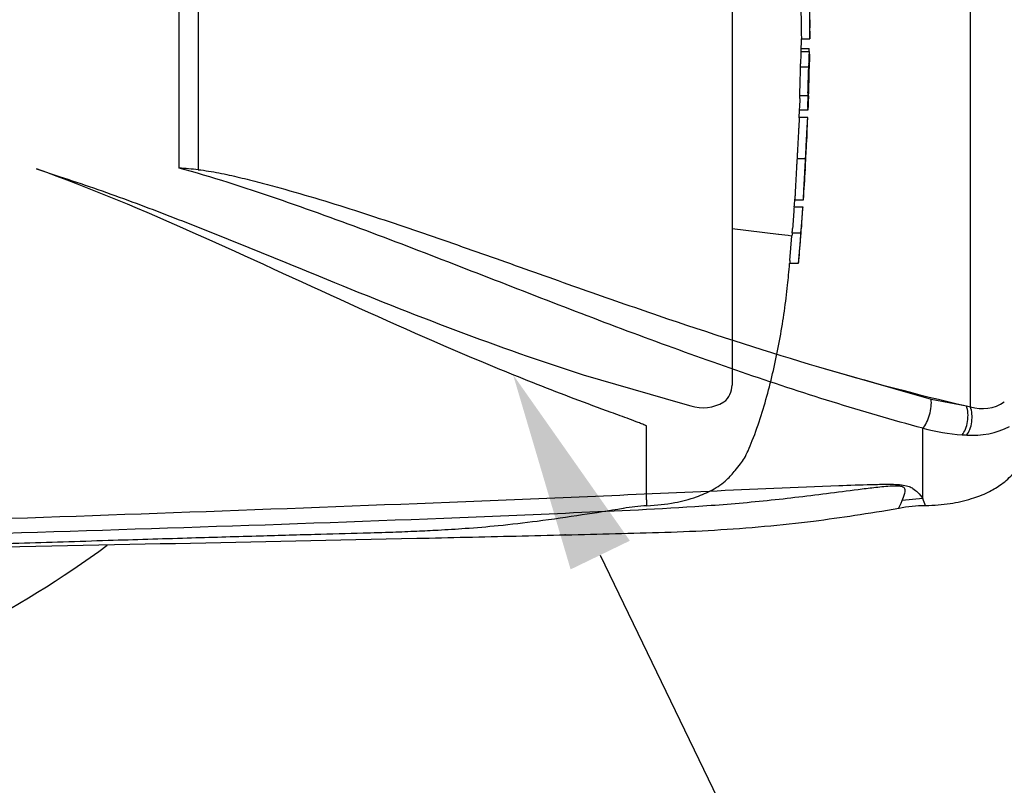
# Model space of a CAD drawing. Units: millimetres. Extents: x 0 to 594, y 0 to 420.
# Drawn here: x 153 to 175, y 326 to 344 of the extents above; entities that cross this region are included whole.
import ezdxf
from ezdxf import colors
from ezdxf.entities.mleader import LeaderData, LeaderLine
from ezdxf.enums import TextEntityAlignment as Align
from ezdxf.lldxf.tags import DXFTag
from ezdxf.math import Vec2, Vec3

# ---------------------------------------------------------------- set-up
doc = ezdxf.new("R2010")
doc.units = ezdxf.units.MM
for name, color, linetype in [('Default', 7, 'Continuous'), ('GB-IW11-SPURBOX_', 7, 'Continuous'), ('II0-20SHORT-STD', 7, 'Continuous'), ('PART4', 7, 'Continuous'), ('TSH-1', 7, 'Continuous')]:
    doc.layers.add(name, color=color, linetype=linetype)
doc.styles.add('SEACAD_Arial', font='arial.ttf')
tags = doc.linetypes.add('HIDDEN2', pattern=[4.7625, 3.175, -1.5875]).pattern_tags.tags
tags[6:7] = [DXFTag(74, 4), DXFTag(75, 0), DXFTag(340, '0'), DXFTag(46, 0.0), DXFTag(50, 0.0), DXFTag(44, 0.0), DXFTag(45, 0.0)]
tags[4:5] = [DXFTag(74, 4), DXFTag(75, 0), DXFTag(340, '0'), DXFTag(46, 0.0), DXFTag(50, 0.0), DXFTag(44, 0.0), DXFTag(45, 0.0)]
doc.dimstyles.new('ISO-InstDr', dxfattribs={"dimtxt": 3.2, "dimasz": 4.48, "dimexe": 1.6, "dimexo": 1.6, "dimgap": 0.8, "dimtad": 1, "dimdec": 0, "dimlfac": 8, "dimzin": 0, "dimdsep": 46, "dimtxsty": 'SEACAD_Arial', "dimblk1": '_SE_FILLED', "dimblk2": '_SE_FILLED', "dimsah": 1, "dimcen": 1.6, "dimadec": 0, "dimazin": 0, "dimtfac": 0.5, "dimtofl": 0, "dimtmove": 0, "dimatfit": 3, "dimfxl": 1, "dimtzin": 0, "dimarcsym": 0})

# ---------------------------------------------------------------- blocks, each defined once
blk = doc.blocks.new('SE4')
at = {"layer": 'GB-IW11-SPURBOX_', "color": 7, "linetype": 'Continuous'}
blk.add_arc((140.921, 351.116), 23.875, 297.2109, 306.2425, dxfattribs=at)
at = {"layer": 'II0-20SHORT-STD', "color": 7, "linetype": 'HIDDEN2'}
for p, q in [((169.021, 351.79), (169.021, 335.442)), ((170.568, 342.898), (170.574, 343.192)), ((170.574, 343.185), (170.76, 343.185)), ((170.557, 342.972), (170.745, 342.972)), ((170.56, 342.904), (170.748, 342.904)), ((170.548, 342.563), (170.736, 342.563)), ((170.75, 342.563), (170.748, 342.563)), ((170.534, 341.852), (170.527, 341.653)), ((170.719, 341.915), (170.531, 341.915)), ((170.525, 341.419), (170.531, 341.591)), ((170.714, 341.591), (170.526, 341.591)), ((170.526, 341.43), (170.525, 341.43)), ((170.714, 341.43), (170.526, 341.43)), ((170.475, 340.508), (170.666, 340.508)), ((153.456, 340.28), (153.96, 340.11)), ((170.409, 339.427), (170.602, 339.427)), ((170.425, 339.585), (170.426, 339.585)), ((170.426, 339.585), (170.618, 339.585)), ((170.063, 338.813), (169.021, 338.939)), ((170.064, 338.813), (170.063, 338.813)), ((170.313, 338.227), (170.361, 338.785)), ((170.367, 338.847), (170.559, 338.847)), ((170.559, 338.847), (170.559, 338.847)), ((170.503, 338.165), (170.308, 338.165)), ((165.689, 335.674), (167.913, 335.029)), ((167.913, 335.029), (168.095, 334.982)), ((167.109, 332.879), (167.109, 334.523)), ((167.109, 332.879), (167.109, 332.744))]:
    blk.add_line(p, q, dxfattribs=at)
for centre, radius, start, end in [((194.627, 343.962), 24.065, 179.6552, 181.84), ((203.794, 344.016), 33.044, 179.8417, 181.4326), ((102.91, 344.077), 67.858, 359.25876, 359.61113), ((171.38, 342.844), 0.822, 175.8165, 180.1754), ((169.847, 342.931), 0.9, 358.2671, 2.5771), ((171.595, 342.844), 0.849, 175.9383, 180.1578), ((169.452, 342.88), 1.302, 358.3213, 1.073), ((171.234, 342.502), 0.688, 174.8872, 180.0954), ((169.758, 342.626), 0.796, 355.4953, 359.9983), ((171.422, 342.502), 0.689, 174.8967, 180.1009), ((102.91, 344.077), 67.858, 358.17428, 358.72177), ((169.944, 342.626), 0.799, 355.5129, 0.0012), ((172.567, 342.572), 1.819, 178.3253, 180.294), ((171.234, 341.94), 0.704, 176.9845, 182.0758), ((169.705, 341.895), 0.83, 357.0451, 1.3613), ((171.445, 341.94), 0.726, 177.0754, 182.0119), ((169.876, 341.895), 0.848, 357.1077, 1.3342), ((172.753, 341.802), 2.025, 176.8044, 178.5744), ((171.472, 341.603), 0.946, 176.9656, 180.7519), ((171.7, 341.603), 0.986, 177.0861, 180.7204), ((169.091, 341.695), 1.631, 356.3174, 358.5152), ((102.91, 344.077), 67.858, 357.18456, 357.75121), ((102.91, 344.077), 67.858, 356.2111, 356.78552), ((171.639, 339.294), 1.237, 173.8049, 176.8737), ((171.814, 339.294), 1.219, 173.7145, 176.8285), ((168.478, 339.528), 2.13, 355.5975, 357.2817), ((543.342, 313.835), 373.811, 176.08442, 176.1481), ((381.673, 324.707), 211.585, 176.02845, 176.14096), ((168.339, 339.067), 2.04, 353.8089, 356.6117), ((168.486, 339.07), 2.085, 353.874, 356.6164), ((169.978, 337.234), 1.581, 76.6789, 86.9107), ((171.501, 338.71), 1.142, 173.0829, 176.2339), ((102.91, 344.077), 67.858, 355.00192, 355.58278), ((171.694, 338.711), 1.143, 173.1694, 176.3174), ((171.354, 338.112), 1.047, 173.68, 177.1107), ((171.65, 338.113), 1.148, 174.2793, 177.4065), ((168.564, 335.433), 0.457, 306.4471, 1.1748), ((168.376, 335.81), 0.875, 251.2446, 301.6775), ((167.277, 328.857), 3.89, 92.4654, 100.2085)]:
    blk.add_arc(centre, radius, start, end, dxfattribs=at)
for points, knots in [([(170.558, 342.842), (170.557, 342.787), (170.556, 342.733), (170.555, 342.678), (170.555, 342.661), (170.554, 342.643), (170.554, 342.626)], [0, 0, 0, 0, 0.757287, 0.757287, 0.757287, 1, 1, 1, 1]), ([(170.742, 342.626), (170.743, 342.662), (170.744, 342.698), (170.745, 342.77), (170.745, 342.806), (170.746, 342.842)], [0, 0, 0, 0, 0.5, 0.5, 1, 1, 1, 1]), ([(170.753, 342.842), (170.753, 342.806), (170.752, 342.77), (170.751, 342.698), (170.75, 342.662), (170.749, 342.626)], [0, 0, 0, 0, 0.5, 0.5, 1, 1, 1, 1]), ([(170.545, 342.501), (170.543, 342.417), (170.541, 342.334), (170.539, 342.25), (170.537, 342.159), (170.534, 342.068), (170.532, 341.977)], [0, 0, 0, 0, 0.478389, 0.478389, 0.478389, 1, 1, 1, 1]), ([(170.72, 341.977), (170.723, 342.064), (170.725, 342.152), (170.729, 342.326), (170.731, 342.413), (170.733, 342.501)], [0, 0, 0, 0, 0.5, 0.5, 1, 1, 1, 1]), ([(170.716, 341.653), (170.717, 341.686), (170.718, 341.72), (170.72, 341.786), (170.721, 341.819), (170.722, 341.852)], [0, 0, 0, 0, 0.5, 0.5, 1, 1, 1, 1]), ([(170.728, 341.852), (170.727, 341.819), (170.726, 341.786), (170.724, 341.72), (170.723, 341.686), (170.722, 341.653)], [0, 0, 0, 0, 0.5, 0.5, 1, 1, 1, 1]), ([(170.527, 341.425), (170.527, 341.422), (170.526, 341.417), (170.525, 341.404), (170.525, 341.394), (170.523, 341.369), (170.522, 341.359), (170.521, 341.341), (170.52, 341.334), (170.519, 341.319), (170.519, 341.311), (170.518, 341.291), (170.517, 341.281), (170.516, 341.26), (170.515, 341.248), (170.514, 341.225), (170.513, 341.213), (170.511, 341.186), (170.51, 341.172), (170.508, 341.127), (170.506, 341.095), (170.502, 341.026), (170.501, 340.991), (170.497, 340.919), (170.495, 340.882), (170.491, 340.808), (170.489, 340.77), (170.485, 340.696), (170.483, 340.658), (170.479, 340.583), (170.477, 340.545), (170.475, 340.508)], [0.1539455, 0.1539455, 0.1539455, 0.1539455, 0.25, 0.25, 0.375, 0.375, 0.4375, 0.4375, 0.46875, 0.46875, 0.5, 0.5, 0.53125, 0.53125, 0.5625, 0.5625, 0.59375, 0.59375, 0.625, 0.625, 0.6875, 0.6875, 0.75, 0.75, 0.8125, 0.8125, 0.875, 0.875, 0.9375, 0.9375, 1, 1, 1, 1]), ([(170.666, 340.508), (170.668, 340.545), (170.67, 340.583), (170.674, 340.658), (170.676, 340.695), (170.679, 340.77), (170.681, 340.807), (170.685, 340.881), (170.687, 340.918), (170.69, 340.99), (170.692, 341.026), (170.696, 341.094), (170.697, 341.126), (170.7, 341.171), (170.7, 341.185), (170.702, 341.212), (170.703, 341.224), (170.704, 341.247), (170.705, 341.258), (170.706, 341.28), (170.706, 341.29), (170.708, 341.318), (170.709, 341.334), (170.711, 341.358), (170.711, 341.369), (170.713, 341.394), (170.714, 341.404), (170.715, 341.417), (170.715, 341.422), (170.715, 341.425)], [0, 0, 0, 0, 0.0625, 0.0625, 0.125, 0.125, 0.1875, 0.1875, 0.25, 0.25, 0.3125, 0.3125, 0.375, 0.375, 0.40625, 0.40625, 0.4375, 0.4375, 0.46875, 0.46875, 0.5, 0.5, 0.5625, 0.5625, 0.625, 0.625, 0.75, 0.75, 0.8464427, 0.8464427, 0.8464427, 0.8464427]), ([(170.671, 340.508), (170.672, 340.517), (170.672, 340.527), (170.673, 340.546), (170.674, 340.555), (170.675, 340.574), (170.675, 340.584), (170.676, 340.602), (170.677, 340.611), (170.677, 340.629), (170.678, 340.637), (170.679, 340.653), (170.679, 340.66), (170.68, 340.673), (170.68, 340.679), (170.681, 340.689), (170.681, 340.694), (170.682, 340.705), (170.682, 340.711), (170.683, 340.719), (170.683, 340.723), (170.684, 340.728), (170.684, 340.73), (170.684, 340.734), (170.684, 340.736), (170.685, 340.74), (170.685, 340.741), (170.685, 340.743), (170.685, 340.744), (170.685, 340.744)], [0, 0, 0, 0, 0.03125, 0.03125, 0.0625, 0.0625, 0.09375, 0.09375, 0.125, 0.125, 0.15625, 0.15625, 0.1875, 0.1875, 0.21875, 0.21875, 0.25, 0.25, 0.3125, 0.3125, 0.375, 0.375, 0.4375, 0.4375, 0.5, 0.5, 0.625, 0.625, 0.6945994, 0.6945994, 0.6945994, 0.6945994]), ([(170.475, 340.508), (170.473, 340.47), (170.47, 340.432), (170.466, 340.357), (170.464, 340.32), (170.46, 340.245), (170.458, 340.208), (170.454, 340.133), (170.452, 340.096), (170.447, 340.024), (170.446, 339.989), (170.442, 339.921), (170.44, 339.888), (170.438, 339.843), (170.437, 339.829), (170.436, 339.802), (170.435, 339.79), (170.434, 339.767), (170.433, 339.756), (170.432, 339.735), (170.432, 339.725), (170.431, 339.706), (170.43, 339.697), (170.43, 339.682), (170.429, 339.675), (170.429, 339.656), (170.428, 339.646), (170.427, 339.621), (170.427, 339.611), (170.427, 339.598), (170.426, 339.593), (170.426, 339.59)], [0, 0, 0, 0, 0.0625, 0.0625, 0.125, 0.125, 0.1875, 0.1875, 0.25, 0.25, 0.3125, 0.3125, 0.375, 0.375, 0.40625, 0.40625, 0.4375, 0.4375, 0.46875, 0.46875, 0.5, 0.5, 0.53125, 0.53125, 0.5625, 0.5625, 0.625, 0.625, 0.75, 0.75, 0.84612, 0.84612, 0.84612, 0.84612]), ([(170.619, 339.59), (170.619, 339.593), (170.619, 339.598), (170.619, 339.611), (170.62, 339.621), (170.621, 339.646), (170.621, 339.656), (170.622, 339.68), (170.623, 339.694), (170.624, 339.722), (170.625, 339.733), (170.626, 339.754), (170.626, 339.765), (170.627, 339.788), (170.628, 339.8), (170.629, 339.827), (170.63, 339.841), (170.632, 339.886), (170.634, 339.919), (170.638, 339.987), (170.64, 340.024), (170.644, 340.097), (170.646, 340.133), (170.65, 340.208), (170.652, 340.245), (170.656, 340.319), (170.658, 340.357), (170.662, 340.432), (170.664, 340.47), (170.666, 340.508)], [0.1543331, 0.1543331, 0.1543331, 0.1543331, 0.25, 0.25, 0.375, 0.375, 0.4375, 0.4375, 0.5, 0.5, 0.53125, 0.53125, 0.5625, 0.5625, 0.59375, 0.59375, 0.625, 0.625, 0.6875, 0.6875, 0.75, 0.75, 0.8125, 0.8125, 0.875, 0.875, 0.9375, 0.9375, 1, 1, 1, 1]), ([(170.66, 340.271), (170.66, 340.272), (170.66, 340.272), (170.66, 340.274), (170.66, 340.275), (170.66, 340.28), (170.66, 340.282), (170.66, 340.285), (170.661, 340.287), (170.661, 340.293), (170.661, 340.296), (170.661, 340.305), (170.661, 340.31), (170.662, 340.326), (170.662, 340.336), (170.663, 340.356), (170.664, 340.363), (170.664, 340.379), (170.665, 340.388), (170.666, 340.405), (170.666, 340.414), (170.667, 340.433), (170.668, 340.442), (170.669, 340.461), (170.669, 340.47), (170.67, 340.489), (170.671, 340.498), (170.671, 340.508)], [0.3047543, 0.3047543, 0.3047543, 0.3047543, 0.375, 0.375, 0.5, 0.5, 0.5625, 0.5625, 0.625, 0.625, 0.6875, 0.6875, 0.75, 0.75, 0.8125, 0.8125, 0.84375, 0.84375, 0.875, 0.875, 0.90625, 0.90625, 0.9375, 0.9375, 0.96875, 0.96875, 1, 1, 1, 1]), ([(167.109, 334.523), (167.109, 334.529), (167.098, 334.532), (167.084, 334.54), (167.076, 334.544), (167.053, 334.554), (167.037, 334.561), (166.989, 334.581), (166.956, 334.593), (166.857, 334.631), (166.789, 334.656), (166.587, 334.731), (166.451, 334.78), (166.041, 334.93), (165.766, 335.032), (164.938, 335.346), (164.382, 335.565), (162.709, 336.252), (161.587, 336.748), (159.329, 337.773), (158.191, 338.304), (155.868, 339.338), (154.684, 339.841), (153.456, 340.28)], [0, 0, 0, 0, 0.001953, 0.001953, 0.003906, 0.003906, 0.007813, 0.007813, 0.015625, 0.015625, 0.03125, 0.03125, 0.0625, 0.0625, 0.125, 0.125, 0.25, 0.25, 0.5, 0.5, 0.75, 0.75, 1, 1, 1, 1]), ([(153.96, 340.11), (154.477, 339.944), (154.988, 339.765), (156, 339.393), (156.502, 339.2), (157.497, 338.808), (157.991, 338.608), (158.973, 338.208), (159.46, 338.008), (160.914, 337.417), (161.873, 337.033), (163.784, 336.313), (164.736, 335.977), (165.689, 335.674)], [0, 0, 0, 0, 0.125, 0.125, 0.25, 0.25, 0.375, 0.375, 0.5, 0.5, 0.75, 0.75, 1, 1, 1, 1]), ([(170.565, 338.847), (170.565, 338.847), (170.566, 338.857), (170.568, 338.884), (170.569, 338.895), (170.57, 338.92), (170.572, 338.934), (170.575, 338.982), (170.578, 339.019), (170.583, 339.1), (170.586, 339.143), (170.589, 339.189)], [0, 0, 0, 0, 0.25, 0.25, 0.375, 0.375, 0.5, 0.5, 0.75, 0.75, 1, 1, 1, 1]), ([(170.589, 339.189), (170.592, 339.218), (170.594, 339.247), (170.598, 339.306), (170.6, 339.335), (170.602, 339.365)], [0, 0, 0, 0, 0.5, 0.5, 1, 1, 1, 1]), ([(170.554, 338.785), (170.546, 338.692), (170.539, 338.599), (170.524, 338.413), (170.516, 338.32), (170.508, 338.227)], [0, 0, 0, 0, 0.5, 0.5, 1, 1, 1, 1]), ([(167.109, 332.744), (167.34, 332.76), (167.689, 332.79), (168.193, 332.919), (168.585, 333.092), (168.886, 333.291), (169.074, 333.509), (169.204, 333.67), (169.305, 333.815), (169.39, 333.992), (169.594, 334.493), (169.856, 335.337), (170.108, 336.492), (170.247, 337.466), (170.293, 337.985), (170.309, 338.164)], [0, 0, 0, 0, 0.089904, 0.161173, 0.216796, 0.27304, 0.312758, 0.339212, 0.361224, 0.387775, 0.422723, 0.591801, 0.762715, 0.93027, 1, 1, 1, 1]), ([(150.833, 331.834), (151.65, 331.861), (152.953, 331.905), (154.989, 331.969), (156.75, 332.023), (158.293, 332.068), (159.606, 332.105), (160.625, 332.131), (161.386, 332.154), (161.944, 332.176), (162.484, 332.202), (163.093, 332.24), (163.834, 332.302), (164.704, 332.403), (165.656, 332.54), (166.251, 332.635), (166.587, 332.689)], [0, 0, 0, 0, 0.141101, 0.267713, 0.379839, 0.47748, 0.560637, 0.629309, 0.6713, 0.705136, 0.735512, 0.773954, 0.821009, 0.876734, 0.94119, 1, 1, 1, 1])]:
    blk.add_open_spline(points, degree=3, knots=knots, dxfattribs=at)
blk.add_open_spline([(170.413, 339.427), (170.417, 339.482), (170.421, 339.54), (170.425, 339.603)], degree=3, dxfattribs=at)
at = {"layer": 'PART4', "color": 7, "linetype": 'Continuous'}
for p, q in [((174.356, 334.955), (174.356, 352.2)), ((156.643, 340.298), (156.643, 346.934)), ((157.073, 346.962), (157.073, 340.261)), ((170.954, 335.852), (173.475, 335.125)), ((173.475, 335.125), (174.266, 334.976)), ((174.266, 334.976), (174.356, 334.955)), ((173.291, 332.904), (173.291, 334.476)), ((173.291, 332.904), (172.829, 332.863))]:
    blk.add_line(p, q, dxfattribs=at)
at = {"layer": 'PART4', "color": 7, "linetype": 'HIDDEN2'}
blk.add_circle((165.288, 332.093), 0.00771, dxfattribs=at)
at = {"layer": 'PART4', "color": 7, "linetype": 'Continuous'}
for centre, radius, start, end in [((153.742, 304.352), 36.063, 84.7, 85.3846), ((187.313, 391.011), 57.534, 253.48091, 256.89234), ((174.619, 335.806), 0.89, 252.839, 303.7854), ((174.546, 339.345), 5.028, 255.5406, 265.7101), ((174.356, 337.217), 2.892, 266.3134, 268.3319), ((174.42, 336.094), 1.774, 265.2127, 297.1426), ((159.949, 327.642), 14.342, 20.8361, 21.5235), ((173.311, 330.044), 2.697, 89.2789, 101.8495)]:
    blk.add_arc(centre, radius, start, end, dxfattribs=at)
for centre, major_axis, ratio, start_param, end_param in [((173.279, 334.844), (-0.11, -0.423), 0.400226, 0.632404, 2.397127), ((174.07, 334.698), (-0.04, -0.436), 0.52363, 0.617397, 2.309615), ((174.158, 334.692), (-0.025, -0.437), 0.534738, 0.611567, 2.250093)]:
    blk.add_ellipse(centre, major_axis=major_axis, ratio=ratio, start_param=start_param, end_param=end_param, dxfattribs=at)
for points, knots in [([(173.291, 334.476), (171.94, 334.843), (170.589, 335.266), (167.874, 336.199), (166.509, 336.709), (163.751, 337.771), (162.365, 338.32), (160.252, 339.112), (159.542, 339.37), (158.106, 339.86), (157.381, 340.098), (156.643, 340.298)], [0, 0, 0, 0, 0.25, 0.25, 0.5, 0.5, 0.75, 0.75, 0.875, 0.875, 1, 1, 1, 1]), ([(157.073, 340.261), (157.151, 340.253), (157.229, 340.242), (157.383, 340.217), (157.46, 340.203), (157.691, 340.158), (157.843, 340.124), (158.148, 340.052), (158.299, 340.014), (158.601, 339.936), (158.752, 339.896), (159.202, 339.772), (159.5, 339.685), (160.094, 339.505), (160.39, 339.412), (160.979, 339.222), (161.273, 339.125), (161.857, 338.928), (162.149, 338.828), (163.019, 338.527), (163.595, 338.324), (164.741, 337.918), (165.311, 337.715), (166.447, 337.316), (167.013, 337.12), (168.707, 336.546), (169.831, 336.184), (170.954, 335.852)], [0, 0, 0, 0, 0.015625, 0.015625, 0.03125, 0.03125, 0.0625, 0.0625, 0.09375, 0.09375, 0.125, 0.125, 0.1875, 0.1875, 0.25, 0.25, 0.3125, 0.3125, 0.375, 0.375, 0.5, 0.5, 0.625, 0.625, 0.75, 0.75, 1, 1, 1, 1]), ([(173.347, 332.746), (173.55, 332.757), (173.874, 332.778), (174.355, 332.885), (174.727, 333.027), (175.036, 333.202), (175.265, 333.399), (175.419, 333.597), (175.535, 333.744), (175.626, 333.905), (175.715, 334.11), (175.812, 334.363), (176.019, 334.969), (176.273, 335.905), (176.479, 337.111), (176.55, 337.808), (176.584, 338.164)], [0, 0, 0, 0, 0.078633, 0.148486, 0.204186, 0.247608, 0.298545, 0.330833, 0.35411, 0.377708, 0.409283, 0.448483, 0.492898, 0.680598, 0.861875, 1, 1, 1, 1]), ([(151.069, 332.399), (154.946, 332.534), (158.822, 332.671), (163.665, 332.864), (164.633, 332.903), (166.569, 332.986), (167.537, 333.03), (169.473, 333.116), (170.441, 333.159), (171.652, 333.205), (171.895, 333.214), (172.258, 333.223), (172.38, 333.225), (172.621, 333.225), (172.746, 333.222), (172.902, 333.198), (172.947, 333.187), (173.017, 333.161), (173.044, 333.146), (173.112, 333.103), (173.143, 333.074), (173.224, 332.992), (173.26, 332.944), (173.291, 332.904)], [0, 0, 0, 0, 0.5, 0.5, 0.625, 0.625, 0.75, 0.75, 0.875, 0.875, 0.90625, 0.90625, 0.921875, 0.921875, 0.9375, 0.9375, 0.945312, 0.945312, 0.953125, 0.953125, 0.96875, 0.96875, 1, 1, 1, 1]), ([(172.829, 332.863), (172.849, 332.91), (172.873, 332.965), (172.894, 333.059), (172.902, 333.092), (172.877, 333.142), (172.861, 333.16), (172.796, 333.177), (172.767, 333.181), (172.708, 333.184), (172.678, 333.184), (172.586, 333.182), (172.525, 333.177), (172.405, 333.167), (172.345, 333.161), (172.167, 333.142), (172.049, 333.128), (171.695, 333.085), (171.461, 333.054), (170.755, 332.964), (170.281, 332.905), (169.328, 332.807), (168.85, 332.767), (167.408, 332.666), (166.441, 332.625), (164.506, 332.539), (163.537, 332.499), (158.693, 332.308), (154.813, 332.186), (150.933, 332.072)], [0, 0, 0, 0, 0.03125, 0.03125, 0.046875, 0.046875, 0.054687, 0.054687, 0.058594, 0.058594, 0.0625, 0.0625, 0.070312, 0.070312, 0.078125, 0.078125, 0.09375, 0.09375, 0.125, 0.125, 0.1875, 0.1875, 0.25, 0.25, 0.375, 0.375, 0.5, 0.5, 1, 1, 1, 1]), ([(172.752, 332.684), (172.752, 332.684), (172.758, 332.699), (172.778, 332.744), (172.786, 332.763), (172.805, 332.808), (172.816, 332.834), (172.829, 332.863)], [0.5013947, 0.5013947, 0.5013947, 0.5013947, 0.75, 0.75, 0.875, 0.875, 1, 1, 1, 1]), ([(150.858, 331.793), (154.931, 331.87), (158.973, 331.947), (164.19, 332.066), (166.41, 332.12), (168.621, 332.176), (170.785, 332.372), (172.057, 332.574), (172.756, 332.688)], [0, 0, 0, 0, 0.506565, 0.607866, 0.709161, 0.810443, 0.911862, 1, 1, 1, 1])]:
    blk.add_open_spline(points, degree=3, knots=knots, dxfattribs=at)
blk = doc.blocks.new('DMBLK162')
at = {"layer": 'Default', "linetype": 'Continuous'}
for points in [[(257.304, 355.596), (255.811, 355.596), (256.557, 351.116)], [(257.304, 339.136), (256.557, 343.616), (255.811, 339.136)]]:
    blk.add_hatch(color=7, dxfattribs=at).paths.add_polyline_path(points)
at = {"layer": 'Default', "color": 7, "linetype": 'Continuous'}
for p, q in [((256.557, 360.076), (256.557, 351.116)), ((130.858, 351.116), (258.157, 351.116)), ((184.673, 343.616), (258.157, 343.616)), ((256.557, 343.616), (256.557, 320.569))]:
    blk.add_line(p, q, dxfattribs=at)
at = {"layer": 'Default', "color": 7, "linetype": 'Continuous', "style": 'SEACAD_Arial'}
for s, p in [(')', (252.557, 336.715)), ('2.36"', (252.557, 324.75)), ('60', (248.717, 324.75)), ('(', (252.557, 321.689))]:
    blk.add_text(s, height=3.2, rotation=90, dxfattribs=at).set_placement(p, align=Align.TOP_LEFT)
blk = doc.blocks.new('_SE_FILLED')
at = {"color": 0}
blk.add_line((0, 0), (-1, 0), dxfattribs=at)
blk.add_solid([(0, 0), (-1, -0.1665), (-1, 0.1665), (0, 0)], dxfattribs=at)

msp = doc.modelspace()

# ---------------------------------------------------------------- block references
at = {"layer": 'TSH-1'}
msp.add_blockref('SE4', (0, 0), dxfattribs=at)

# ---------------------------------------------------------------- dimensions: what is measured, and where the dimension line sits
at = {"layer": 'Default', "color": 7, "linetype": 'Continuous'}
dim = msp.add_linear_dim(base=(256.557, 343.616), p1=(122.858, 351.116), p2=(149.083, 343.616), angle=90, text='\\A1;<>', dimstyle='ISO-InstDr', override={"dimpost": '\\X'}, dxfattribs=at)
dim.commit()
dim.dimension.update_dxf_attribs({"geometry": 'DMBLK162', "text_midpoint": (256.557, 339.296), "dimtype": 160})

# ---------------------------------------------------------------- leaders
ml = msp.add_multileader_mtext('Standard', dxfattribs=at)
ml.set_content('{\\pxsm0.9;\\fArial|b0||i0||c0|p34;\\W1.;ELECTRONICS COVER (SHORT) **\\P}', color=256)
ml.set_leader_properties()
ml.build(insert=Vec2(0, 0))
ml.multileader.update_dxf_attribs({"dogleg_length": 9.6, "arrow_head_size": 4.48})
ctx = ml.context
ctx.base_point, ctx.char_height, ctx.arrow_head_size, ctx.landing_gap_size = Vec3(187.342, 306.085), 3.2, 4.48, 1.12
notes = []
notes.append((ctx, [(0, (1, 1, 0), (178.622, 305.685), (1, 0), 9.6, [(0, [(164.12, 335.674)], 0, [])])]))
ctx.mtext.insert = Vec3(189.342, 307.755)
for ctx, leaders in notes:
    for number, flags, end, landing, length, lines in leaders:
        leader = LeaderData()
        leader.index, (leader.has_last_leader_line, leader.has_dogleg_vector, leader.attachment_direction) = number, flags
        leader.last_leader_point, leader.dogleg_vector, leader.dogleg_length = Vec3(end), Vec3(landing), length
        for number, points, colour, breaks in lines:
            line = LeaderLine()
            line.index, line.vertices, line.color, line.breaks = number, Vec3.list(points), colors.encode_raw_color(colour), breaks
            leader.lines.append(line)
        ctx.leaders.append(leader)

doc.saveas('drawing.dxf')
